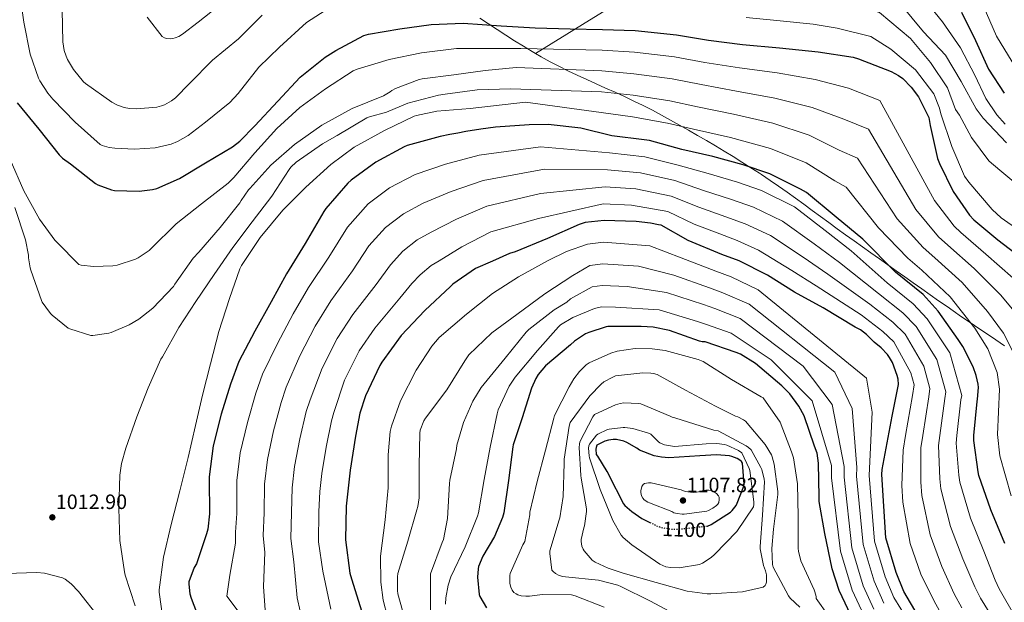
# Model space of a CAD drawing. Units: metres. Extents: x 586661 to 590090, y 4754426 to 4756784.
# Drawn here: x 588428 to 588903, y 4756203 to 4756484 of the extents above; entities that cross this region are included whole.
import ezdxf
from ezdxf.enums import TextEntityAlignment as Align

# ---------------------------------------------------------------- set-up
doc = ezdxf.new("R2010")
doc.units = ezdxf.units.M
doc.header["$MEASUREMENT"] = 0
doc.linetypes.add('DGN Style 5', pattern=[1.217945351076317, 0.5219765790327072, -0.6959687720436097])
for name, color, linetype, lineweight in [('Cota de curva de nivel directora', 7, 'Continuous', 0), ('Cota de punto acotado terreno', 7, 'Continuous', 0), ('Curva de nivel directora', 30, 'Continuous', 30), ('Curva de nivel directora no vista', 30, 'DGN Style 5', 30), ('Curva de nivel intermedia', 30, 'Continuous', 0), ('Límite de Concejo', 7, 'Continuous', 0), ('Límite de municipio', 7, 'Continuous', 0), ('Punto acotado terreno (símbolo)', 7, 'Continuous', 0)]:
    doc.layers.add(name, color=color, linetype=linetype, lineweight=lineweight)
doc.styles.add('Style-Arial', font='arial.ttf')

# ---------------------------------------------------------------- blocks, each defined once
blk = doc.blocks.new('5PATER')
at = {"layer": 'Punto acotado terreno (símbolo)', "linetype": 'Continuous', "lineweight": 0}
h = blk.add_hatch(color=51, dxfattribs=at)
edge = h.paths.add_edge_path()
edge.add_ellipse((0, 0), major_axis=(-0.1095731443231308, -0.1110710700762829), ratio=0.9994222409660317, start_angle=0, end_angle=360)

msp = doc.modelspace()

# ---------------------------------------------------------------- linework, layer by layer
at = {"layer": 'Curva de nivel directora', "color": 30, "linetype": 'Continuous', "lineweight": 30, "flags": 128}
for points, elevation in [([(588882.7099999988, 4756487.949999999), (588889.4299999999, 4756474.189999999), (588895.7099999986, 4756460.430000001), (588903.3899999987, 4756448.720000002)], 975.0000000000002), ([(588426.6099999989, 4756444.020000001), (588437.0799999986, 4756431.320000002), (588446.769999998, 4756419.029999999), (588448.469999999, 4756417.430000001), (588452.3099999991, 4756414.61), (588464.3700000001, 4756405.210000002), (588465.5900000005, 4756404.500000001), (588472.1500000008, 4756402.04), (588473.6199999994, 4756401.810000002), (588485.4900000002, 4756401.49), (588491.959999999, 4756402.230000001), (588493.9699999985, 4756402.800000003), (588504.980000001, 4756407.540000001), (588517.5899999997, 4756415.16), (588530.6099999996, 4756422.900000001), (588534.1599999992, 4756425.65), (588541.3299999996, 4756432.920000002), (588552.4099999993, 4756444.949999999), (588563.3199999993, 4756456.470000002), (588575.2899999986, 4756466.189999999), (588580.4699999999, 4756469.430000001), (588593.9700000003, 4756476.690000001), (588596.2500000002, 4756477.300000001), (588611.4499999996, 4756479.86), (588626.5500000003, 4756482.000000002), (588642.0499999991, 4756482.5), (588660.3199999996, 4756481.300000002), (588676.8399999996, 4756480.27), (588693.6699999983, 4756479.76), (588709.3499999981, 4756479.5)], 1000), ([(588709.3499999981, 4756479.5), (588725.0899999985, 4756478.99), (588745.12, 4756476.940000001), (588760.4800000001, 4756474.380000002), (588777.0000000005, 4756472.210000001), (588794.7199999987, 4756470.670000001), (588813.4099999992, 4756468.690000001), (588830.4399999991, 4756466.130000002), (588833.0000000006, 4756465.36), (588848.7400000007, 4756459.210000002), (588852.259999999, 4756457.289999999), (588854.3099999985, 4756455.82), (588858.3399999986, 4756451.730000001), (588861.859999999, 4756447.050000003), (588866.98, 4756436.940000001), (588867.6199999991, 4756433.170000002), (588871.1399999994, 4756417.290000001), (588872.0299999992, 4756414.860000002), (588878.6299999995, 4756401.230000001), (588886.5600000002, 4756389.770000001), (588888.67, 4756387.600000001), (588900.2599999994, 4756377.930000002), (588913.8899999995, 4756367.439999999)], 1000), ([(588903.6500000001, 4756231.300000002), (588896.7999999993, 4756247.62), (588891.0399999993, 4756264.070000002), (588890.7199999996, 4756265.859999999), (588888.67, 4756280.970000002), (588888.67, 4756283.460000002), (588890.2100000001, 4756299.91), (588890.4699999993, 4756301.060000001), (588890.8499999993, 4756306.570000002), (588890.7199999996, 4756308.170000002), (588889.8300000001, 4756312.460000001), (588888.3499999981, 4756316.62), (588883.3599999992, 4756326.470000001), (588881.1199999995, 4756329.800000002), (588871.5199999994, 4756343.560000001), (588864.159999999, 4756351.560000001), (588850.9099999989, 4756362.310000002), (588834.980000001, 4756378.250000001), (588822.2400000005, 4756388.87), (588807.9100000006, 4756400.84), (588804.9600000002, 4756402.440000001), (588790.1199999988, 4756409.74), (588777.32, 4756414.09), (588762.5299999998, 4756418.12), (588747.5599999985, 4756421.510000001), (588731.9399999991, 4756425.86), (588729.3799999999, 4756426.180000001), (588713.7600000004, 4756428.170000002), (588698.8499999995, 4756431.880000002), (588683.04, 4756433.609999999), (588673.829999999, 4756433.480000001), (588657.6399999994, 4756432.390000002), (588650.4600000001, 4756431.340000001), (588643.2999999986, 4756430.220000002), (588639.4499999996, 4756429.510000001), (588635.5999999985, 4756428.779999999), (588630.9, 4756427.860000002), (588614.9299999997, 4756423.439999999), (588613.459999999, 4756422.800000001), (588599.7599999994, 4756415.470000002), (588587.8300000003, 4756406.77), (588586.3199999994, 4756405.359999999), (588575.6399999997, 4756393.080000001), (588574.6399999983, 4756391.57), (588565.749999999, 4756376.240000002), (588556.6899999997, 4756361.460000004), (588549.24, 4756348.050000002), (588541.4300000002, 4756333.78), (588533.5899999992, 4756319.130000001), (588529.6500000008, 4756308.310000002), (588525.0700000009, 4756293.720000001), (588521.1999999996, 4756278.49), (588519.2199999992, 4756263.480000001), (588519.2199999992, 4756262.390000001), (588519.5399999989, 4756245.560000001)], 1025), ([(588861.7699999996, 4756196.430000001), (588854.8499999995, 4756208.140000001), (588851.0799999988, 4756217.36), (588846.2100000005, 4756234.000000002), (588844.1699999998, 4756264.59), (588844.3599999998, 4756267.02), (588849.2900000006, 4756292.810000001), (588852.23, 4756308.110000002), (588852.0399999998, 4756310.67), (588851.6599999999, 4756312.4), (588849.3499999987, 4756318.67), (588848.0099999999, 4756321.100000001), (588846.9199999992, 4756322.57), (588843.8500000001, 4756325.770000001), (588840.5199999998, 4756328.460000004), (588836.8699999996, 4756332.24), (588833.8599999989, 4756334.41), (588831.2999999997, 4756335.82), (588815.9399999996, 4756345.160000001), (588801.9899999996, 4756352.650000001), (588788.9400000006, 4756360.840000001), (588775.3699999988, 4756367.820000002), (588766.9199999997, 4756370.890000001), (588750.7300000003, 4756377.680000001), (588737.6099999998, 4756384.970000003), (588736.2699999987, 4756385.100000001), (588732.489999999, 4756386), (588725.5800000001, 4756386.77), (588710.1500000006, 4756387.279999999), (588700.8700000001, 4756386.250000001), (588697.989999999, 4756385.360000002), (588682.7000000003, 4756378.510000001), (588667.1500000001, 4756372.110000002), (588664.3299999994, 4756371.34), (588656.1799999999, 4756367.710000002), (588648.0300000004, 4756364.08), (588636.9799999997, 4756356.470000002), (588635.8299999986, 4756355.440000001), (588623.4399999991, 4756343.830000003), (588612.12, 4756331.67), (588602.739999999, 4756318.930000001), (588601.8099999991, 4756317.240000002), (588594.7699999983, 4756302.640000002), (588592.0799999994, 4756294.26), (588589.9999999984, 4756283.130000001), (588587.3799999988, 4756266.710000001), (588585.5199999991, 4756249.300000001), (588585.1999999996, 4756233.08), (588587.190000001, 4756216.949999999), (588588.0499999993, 4756214.289999999), (588592.9800000001, 4756198.29)], 1050), ([(588830.7299999996, 4756193.680000001), (588823.6199999995, 4756208.59), (588820.1699999984, 4756219.020000001), (588816.7100000005, 4756236.17), (588814.0199999994, 4756251.529999999), (588813.959999999, 4756253.77), (588813.6999999998, 4756270.03), (588812.9399999998, 4756274.830000001), (588811.7799999998, 4756278.350000001), (588806.659999999, 4756293.01), (588804.169999999, 4756297.680000001), (588799.8199999994, 4756303.5), (588795.91, 4756307.410000001), (588783.2399999988, 4756318.29), (588775.8799999983, 4756322.7), (588773.8299999987, 4756323.600000001), (588758.8599999996, 4756328.65), (588757.5099999995, 4756328.720000002), (588756.230000001, 4756329.039999999), (588741.7000000002, 4756334.16), (588733.7000000004, 4756335.76), (588727.9400000004, 4756336.08), (588711.8799999984, 4756336.010000001), (588711.0499999991, 4756335.890000002), (588702.6600000005, 4756333.260000002), (588701.0600000002, 4756332.49), (588695.7499999994, 4756328.970000002), (588693.769999999, 4756327.250000001), (588681.7999999997, 4756317.010000002), (588678.2199999989, 4756312.91), (588677.0599999987, 4756310.99), (588675.019999998, 4756306.32), (588670.4699999995, 4756291.980000002), (588666.1800000002, 4756278.930000001), (588666.0599999994, 4756277.9), (588663.9400000004, 4756261.78), (588661.7000000008, 4756246.160000001), (588661.0599999994, 4756243.920000001), (588657.0899999996, 4756234.700000001), (588651.4599999991, 4756225.230000001), (588649.3499999992, 4756220.180000002), (588649.1599999992, 4756219.090000001), (588648.9699999992, 4756215.060000001), (588649.6699999988, 4756206.67), (588650.0499999988, 4756205.710000001), (588653.1899999992, 4756200.270000001)], 1075), ([(588759.499999999, 4756239.650000002), (588759.9399999992, 4756239.689999999), (588761.7999999989, 4756240.53), (588771.0799999994, 4756246.410000001), (588771.9800000001, 4756247.250000002), (588773.8299999987, 4756249.680000002), (588774.4099999998, 4756250.7), (588777.6100000006, 4756258.960000002), (588777.6699999986, 4756259.920000001), (588776.969999999, 4756270.090000001), (588776.3900000001, 4756270.859999999), (588775.6900000006, 4756271.500000001), (588774.3399999982, 4756272.27), (588771.7199999987, 4756273.289999999), (588770.5699999997, 4756273.550000001), (588764.3, 4756274.060000001), (588756.3600000007, 4756273.680000001), (588741.3800000005, 4756272.650000002), (588737.8600000001, 4756272.910000001), (588734.219999999, 4756273.680000001), (588727.1799999982, 4756276.430000001), (588725.8999999998, 4756277.390000001), (588721.0999999985, 4756280.140000002), (588719.5599999984, 4756280.720000001), (588716.0400000003, 4756281.550000001), (588714.3799999995, 4756281.550000001), (588712.2000000002, 4756281.230000001), (588710.4700000002, 4756280.720000001), (588706.6300000001, 4756278.740000002), (588706.1799999987, 4756277.710000004), (588706.1200000006, 4756276.880000001), (588706.3099999983, 4756274.189999999), (588706.8899999994, 4756273.420000001), (588711.3699999988, 4756266.130000002), (588711.8799999984, 4756265.420000002), (588712.2599999984, 4756264.529999999), (588719.3700000007, 4756250.45), (588720.0700000003, 4756249.620000001), (588723.4599999988, 4756246.67), (588728.3299999993, 4756243.410000001), (588732.1799999983, 4756241.480000001)], 1100), ([(588519.5399999989, 4756245.560000001), (588518.7099999995, 4756238.199999999), (588517.9699999997, 4756235.890000002), (588513.1100000005, 4756221.529999999), (588512.0199999998, 4756219.640000001), (588509.4600000004, 4756212.789999999), (588509.4600000004, 4756211.58), (588510.0300000004, 4756206.970000002), (588510.5800000002, 4756204.859999999), (588516.0199999984, 4756190.490000002), (588520.4699999987, 4756182.490000002), (588525.9000000001, 4756175.16), (588532.4561791946, 4756167.229655921)], 1025)]:
    msp.add_lwpolyline(points, dxfattribs=dict(at, elevation=elevation))
at = {"layer": 'Curva de nivel directora no vista', "color": 30, "linetype": 'DGN Style 5', "lineweight": 30, "elevation": 1100, "flags": 128}
msp.add_lwpolyline([(588732.1799999983, 4756241.480000001), (588735.7500000001, 4756239.699999999), (588737.8600000001, 4756238.99), (588742.1499999994, 4756238.290000001), (588745.9299999991, 4756238.160000001), (588759.499999999, 4756239.650000002)], dxfattribs=at)
at = {"layer": 'Curva de nivel intermedia', "color": 30, "linetype": 'Continuous', "lineweight": 0, "flags": 128}
for points, elevation in [([(588851.2300000007, 4756510.88), (588873.4999999999, 4756483.15), (588882.2100000003, 4756470.66), (588889.1100000005, 4756457.42), (588894.5100000005, 4756446.23), (588899.8200000013, 4756438.289999999), (588903.8600000005, 4756433.750000001)], 980), ([(588635.9600000004, 4756504.749999999), (588652.3399999999, 4756505.489999998), (588667.7699999993, 4756506.13), (588713.9900000006, 4756504.890000001), (588730.2300000014, 4756504.060000001), (588745.0100000005, 4756502.699999999), (588764.7699999994, 4756500.259999999), (588780.2200000013, 4756498.359999998), (588795.0700000018, 4756496.850000001), (588812.6300000014, 4756494.92), (588825.2500000012, 4756492.720000002), (588843.0499999999, 4756487.75), (588858.000000001, 4756475.15), (588867.7599999999, 4756463.600000001), (588875.9000000004, 4756451.399999999), (588879.7899999997, 4756440.850000001), (588881.7099999996, 4756438.17), (588887.4699999997, 4756427.289999999), (588895.8600000006, 4756416.019999999), (588897.2000000017, 4756415), (588910.0600000006, 4756404.179999999)], 990), ([(588427.540000001, 4756499.029999999), (588429.7200000003, 4756483.119999999), (588432.8899999998, 4756467.539999997), (588436.8500000006, 4756455.960000002), (588437.4299999995, 4756454.770000001), (588441.3299999998, 4756448.82), (588443.8300000011, 4756445.880000001), (588454.5199999998, 4756434.800000001), (588466.6100000021, 4756423.989999999), (588467.5700000009, 4756423.569999999), (588471.0599999999, 4756422.579999999), (588473.7500000012, 4756422.159999999), (588483.2500000007, 4756421.649999999), (588493.2000000017, 4756422.389999999), (588501.0100000014, 4756424.210000001), (588503.9599999996, 4756425.359999999), (588509.0800000004, 4756428.279999999), (588517.4900000015, 4756434.679999998), (588529.2700000008, 4756444.31), (588533.3000000007, 4756448.529999999), (588543.3500000002, 4756461.359999999), (588553.2400000008, 4756470.989999998), (588566.3900000004, 4756482.929999999), (588575.290000001, 4756488.630000001)], 995.0000000000002), ([(588847.1400000004, 4756499.319999999), (588864.2800000019, 4756478.34), (588874.9800000017, 4756467.130000001), (588882.5099999999, 4756454.41), (588889.7800000008, 4756441.24), (588893.1700000018, 4756436.759999999), (588904.3699999999, 4756424.79)], 985.0000000000002), ([(588489.3000000012, 4756485.460000002), (588496.5700000002, 4756476.08), (588497.6500000019, 4756475.539999999), (588498.7699999996, 4756475.159999999), (588500.5000000017, 4756474.999999999), (588501.6900000009, 4756475.119999999), (588502.8399999997, 4756475.439999999), (588504.600000001, 4756476.179999999), (588506.4200000005, 4756477.24), (588513.9700000009, 4756483.119999999), (588526.1700000007, 4756492.659999999)], 985.0000000000002), ([(588893.1100000013, 4756491.029999999), (588899.6300000013, 4756476.369999999), (588907.1799999997, 4756463.829999999)], 970.0000000000002), ([(588448.2800000012, 4756488.880000002), (588448.6600000013, 4756473.619999999), (588449.3300000017, 4756469.399999999), (588450.1699999999, 4756466.579999999), (588450.8700000017, 4756464.980000001), (588453.7500000007, 4756460.239999999), (588458.61, 4756454.259999998), (588459.5700000012, 4756453.4), (588472.2500000013, 4756444.399999999), (588475.060000001, 4756442.96), (588478.17, 4756441.88), (588480.820000001, 4756441.33), (588484.1500000014, 4756441.17), (588494.0700000012, 4756442.07), (588496.2500000005, 4756442.609999998), (588497.6500000019, 4756443.160000001), (588501.0800000007, 4756445.080000001), (588503.0000000007, 4756446.58), (588509.7199999996, 4756453.429999999), (588520.9500000015, 4756464.63), (588533.4300000004, 4756474.960000001), (588544.9800000018, 4756486.42)], 990), ([(588778.7400000016, 4756485.27), (588793.4900000015, 4756483.880000001), (588811.0600000002, 4756482.010000001), (588822.5900000014, 4756480.220000001), (588838.9599999996, 4756476.190000001)], 995.0000000000002), ([(588838.9599999996, 4756476.190000001), (588848.5100000005, 4756470.039999999), (588860.5300000013, 4756460.07), (588869.2999999999, 4756448.390000001), (588872.0500000014, 4756441.560000001), (588872.6900000006, 4756438.810000001), (588878.0000000015, 4756422.999999999), (588884.1399999993, 4756408.730000001), (588886.2600000005, 4756405.719999999), (588897.4600000011, 4756392.599999999), (588901.870000001, 4756388.570000002), (588912.05, 4756381.4)], 995.0000000000002), ([(588423.2200000006, 4756416.689999999), (588429.7500000016, 4756401.649999999), (588437.2999999998, 4756387.930000001), (588444.6900000017, 4756377.720000002), (588445.6500000004, 4756376.730000001), (588456.4000000017, 4756365.970000001), (588457.4600000011, 4756365.720000001), (588463.4400000002, 4756365.05), (588472.7600000009, 4756365.329999999), (588474.9, 4756365.720000001), (588483.7600000004, 4756368.66), (588484.9500000017, 4756369.239999998), (588490.2900000014, 4756372.759999999), (588491.3200000019, 4756373.689999999), (588503.3499999995, 4756385.679999999), (588515.54, 4756395.279999998), (588528.4400000017, 4756405.33), (588531.1600000019, 4756408.050000001), (588541.3000000005, 4756420.02), (588551.9600000001, 4756431.640000001), (588563.1300000015, 4756441.810000001), (588575.5700000003, 4756450.930000001), (588588.8499999995, 4756459.569999999), (588590.8400000011, 4756460.309999999), (588606.2599999993, 4756465.01), (588621.880000001, 4756468.269999999), (588638.8400000016, 4756470.26), (588654.4499999998, 4756470.350000001), (588669.8100000002, 4756470.350000001)], 1005), ([(588669.8100000002, 4756470.350000001), (588709.1800000005, 4756469.5), (588724.7500000009, 4756468.579999999), (588744.0300000014, 4756466.3), (588758.690000002, 4756463.630000001), (588775.5200000008, 4756461), (588793.6700000004, 4756458.529999999), (588811.99, 4756455.289999999), (588828.1900000006, 4756451.179999998), (588843.3000000003, 4756445.269999999), (588869.6100000006, 4756396.869999998), (588879.1100000001, 4756384.609999998), (588882.4000000004, 4756381.51), (588894.5199999994, 4756371.05), (588907.6900000013, 4756359.390000001)], 1005), ([(588425.3600000017, 4756393.619999998), (588430.5800000008, 4756378.01), (588431.9900000013, 4756370.58), (588432.0200000004, 4756369.300000002), (588432.7600000001, 4756364.410000001), (588433.1400000001, 4756363.249999999), (588438.2300000018, 4756348.630000001), (588438.6400000008, 4756347.83), (588442.13, 4756342.970000001), (588442.8000000005, 4756342.26), (588443.4800000001, 4756341.560000001), (588451.1900000015, 4756335.250000001), (588451.9600000003, 4756334.899999999), (588462.0700000002, 4756331.769999999), (588463.0900000016, 4756331.769999999), (588470.9000000014, 4756332.850000001), (588472.0200000011, 4756333.17), (588480.630000001, 4756336.92), (588485.3000000003, 4756339.699999998), (588492.0199999993, 4756344.949999999), (588502.0700000009, 4756355.449999998), (588502.7100000001, 4756356.569999999), (588511.5400000013, 4756369.009999999), (588514.2300000002, 4756371.960000001), (588524.6300000006, 4756383.890000001), (588534.100000001, 4756395.730000001), (588534.7100000012, 4756396.880000001), (588538.3600000013, 4756402.069999999), (588538.9600000003, 4756402.710000001), (588549.1399999993, 4756414.000000001), (588560.6000000013, 4756423.989999999), (588573.7500000009, 4756433.359999999), (588575.1600000013, 4756434.07), (588588.3399999999, 4756441.359999999), (588603.5400000013, 4756447.539999999), (588606.6799999997, 4756449.390000001), (588607.5700000015, 4756450.13), (588609.240000001, 4756451.029999998), (588620.7300000021, 4756455.380000001), (588622.2300000021, 4756455.699999998), (588637.5300000019, 4756457.649999999), (588652.5700000002, 4756459.63), (588667.5400000013, 4756461.140000001), (588709.0199999996, 4756459.489999998), (588724.4100000011, 4756458.17), (588742.9500000018, 4756455.650000001), (588756.9000000017, 4756452.880000002), (588774.040000001, 4756449.800000002), (588792.6199999999, 4756446.390000001), (588810.5700000006, 4756441.9), (588825.9400000019, 4756436.24)], 1010), ([(588483.6300000006, 4756201.210000001), (588478.6700000007, 4756215.99), (588478.3500000011, 4756217.56), (588476.1800000007, 4756232.789999997), (588475.7000000002, 4756248.220000001), (588476.0800000002, 4756264.310000001), (588476.9500000019, 4756269.939999999), (588479.0900000011, 4756277.399999999), (588484.4000000019, 4756292.409999999), (588489.8100000009, 4756306.449999998), (588495.9599999998, 4756320.25), (588496.7199999999, 4756321.46), (588504.600000001, 4756335.539999999), (588512.8800000002, 4756348.21), (588521.6800000002, 4756361.269999998), (588530.6800000012, 4756374.259999999), (588540.0500000011, 4756386.609999998), (588549.5599999995, 4756399.029999999), (588557.9100000003, 4756411.92), (588558.7700000008, 4756412.949999998), (588561.4000000015, 4756415.38), (588573.97, 4756424.369999999), (588581.2000000008, 4756428.310000001), (588595.4500000001, 4756436.88), (588596.7300000008, 4756437.390000001), (588604.9800000008, 4756439.570000002), (588615.3200000008, 4756443.890000001), (588630.0100000004, 4756447.859999999), (588633.2400000002, 4756448.21), (588648.7600000014, 4756450.390000001), (588665.0800000004, 4756450.83), (588708.8600000008, 4756449.48), (588724.0800000002, 4756447.759999999), (588741.860000001, 4756445), (588755.1100000013, 4756442.119999999), (588772.5700000003, 4756438.599999999), (588791.5700000015, 4756434.24), (588809.1500000012, 4756428.5), (588823.6900000012, 4756421.300000001), (588832.4100000005, 4756417.369999999), (588851.5800000017, 4756388.15), (588864.1900000003, 4756374.279999999), (588869.8400000008, 4756369.319999999), (588883.0300000006, 4756357.289999999), (588895.2900000006, 4756343.279999999), (588902.9700000007, 4756332.91), (588908.99, 4756321.029999998)], 1015), ([(588497.0700000008, 4756194.01), (588495.1200000016, 4756207.77), (588495.1200000016, 4756208.920000001), (588497.2000000004, 4756224.66), (588500.9800000001, 4756240.380000001), (588505.2000000001, 4756256.789999999), (588509.1400000007, 4756272.76), (588512.6299999999, 4756288.249999999), (588516.1500000003, 4756302.930000001), (588519.920000001, 4756318.069999998), (588523.9900000013, 4756333.59), (588529.2000000015, 4756349.619999998), (588534.1300000001, 4756363.92), (588534.9000000012, 4756365.49), (588543.9900000016, 4756379), (588554.9300000007, 4756392.310000001), (588566.0400000017, 4756403.320000002), (588578, 4756414.359999998), (588589.300000001, 4756422.640000001), (588604.050000001, 4756430.769999999), (588618.26, 4756437.589999998), (588619.3799999999, 4756438), (588629.2700000005, 4756440.080000001), (588645.3000000012, 4756441.390000001), (588672.1200000012, 4756444.369999997), (588708.690000001, 4756439.48), (588723.7400000005, 4756437.350000001), (588740.7700000004, 4756434.350000001), (588753.3099999997, 4756431.369999998), (588771.0900000005, 4756427.390000001), (588790.5099999999, 4756422.099999999), (588807.7200000007, 4756415.109999999), (588821.4500000014, 4756406.359999998), (588826.9700000001, 4756403.42), (588842.5700000017, 4756383.800000001), (588856.7400000005, 4756369.109999999), (588863.5700000012, 4756363.230000001), (588877.2900000007, 4756350.409999999), (588889.0900000002, 4756335.230000001), (588895.4200000003, 4756325.230000001), (588899.9100000008, 4756313.92), (588901.0599999996, 4756305.739999999), (588900.0400000004, 4756283.970000001), (588901.2200000006, 4756273.680000001), (588906.7100000002, 4756254.259999999)], 1020), ([(588825.9400000019, 4756436.24), (588837.850000001, 4756431.320000002), (588860.6000000006, 4756392.509999999), (588871.6500000014, 4756379.440000001), (588876.1200000017, 4756375.41), (588888.7700000006, 4756364.17), (588901.490000001, 4756351.33), (588910.51, 4756340.579999999)], 1010), ([(588909.0800000017, 4756195.009999999), (588900.8600000007, 4756209.42), (588899.000000001, 4756213.609999999), (588893.5100000014, 4756227.609999998), (588887.0800000008, 4756243.55), (588881.8900000007, 4756260.869999998), (588881.5000000017, 4756264.220000001), (588880.1200000005, 4756279.81), (588880.4400000002, 4756283.460000002), (588882.4400000006, 4756300.640000002), (588882.8000000004, 4756302.769999999), (588877.1000000007, 4756323.300000002), (588866.1600000019, 4756339.819999999), (588859.2999999997, 4756347.079999999), (588846.7400000002, 4756357.17), (588829.3400000016, 4756372.609999999), (588816.8899999994, 4756382.449999998), (588802.0999999992, 4756393.88), (588786.1700000013, 4756401.710000002), (588774.4900000002, 4756405.76), (588760.3100000003, 4756409.970000001), (588745.8600000021, 4756414.039999999), (588729.770000001, 4756418.070000002), (588712.720000001, 4756419.949999998), (588679.380000001, 4756422.789999999), (588649.7500000015, 4756418.849999999), (588633.5100000007, 4756414.539999999), (588618.7800000008, 4756409.529999998), (588606.4500000017, 4756402.980000001), (588596.1699999997, 4756395.33), (588586.0500000011, 4756384.020000001), (588577.1600000019, 4756369.619999999), (588567.3499999993, 4756354.929999999), (588559.8800000015, 4756342.130000001), (588552.2500000007, 4756327.859999998), (588545.0700000012, 4756312.98), (588541.8300000003, 4756303.88), (588537.76, 4756289.74), (588534.3300000012, 4756275.149999999), (588532.5900000001, 4756261.710000001), (588532.7300000008, 4756245.81), (588532.0600000003, 4756236.689999999), (588532.0400000003, 4756231.399999999), (588529.3500000013, 4756216.029999998), (588527.8600000005, 4756205.909999999), (588557.0319251334, 4756167.229655921)], 1030), ([(588901.1300000012, 4756190.009999999), (588891.8600000018, 4756204.819999998), (588889.1000000014, 4756210.310000001), (588883.3600000015, 4756223.909999999), (588877.36, 4756239.470000001), (588872.730000001, 4756257.660000001), (588872.2900000006, 4756262.569999999), (588871.5700000009, 4756278.649999999), (588872.2000000012, 4756283.460000002), (588874.6700000011, 4756301.359999998), (588875.1300000015, 4756304.470000001), (588870.8400000001, 4756320.13), (588860.7999999997, 4756336.08), (588854.4299999992, 4756342.609999998), (588842.5600000005, 4756352.019999999), (588823.7100000011, 4756366.979999999), (588811.5300000017, 4756376.029999999), (588796.2800000011, 4756386.92), (588782.2300000007, 4756393.689999999), (588771.6600000005, 4756397.440000001), (588758.0900000008, 4756401.83), (588744.17, 4756406.57), (588727.6000000007, 4756410.279999999), (588711.6799999995, 4756411.740000002), (588681.2499999997, 4756412.060000001), (588651.6100000012, 4756406.510000001), (588636.1200000015, 4756401.220000001), (588622.6299999999, 4756395.619999998), (588613.1399999993, 4756390.48), (588604.5200000004, 4756383.890000001), (588596.4600000003, 4756374.970000001), (588588.5700000002, 4756363), (588578.02, 4756348.4), (588570.53, 4756336.21), (588563.0600000002, 4756321.940000001), (588556.5500000012, 4756306.84), (588554.020000001, 4756299.439999999), (588550.4500000014, 4756285.759999999), (588547.4600000007, 4756271.81), (588545.9699999999, 4756259.939999999), (588545.9100000017, 4756246.060000001), (588545.4199999999, 4756235.180000001), (588546.1100000006, 4756226.909999999), (588545.600000001, 4756210.529999999), (588546.2699999993, 4756199.029999999)], 1035), ([(588882.8699999999, 4756200.220000001), (588879.2100000007, 4756207.01), (588873.2200000006, 4756220.219999999), (588867.6400000014, 4756235.390000001), (588863.5800000001, 4756254.46), (588863.0700000006, 4756260.929999999), (588863.0200000014, 4756277.489999999), (588863.9700000013, 4756283.460000002), (588866.9000000015, 4756302.09), (588867.4600000004, 4756306.180000001), (588864.5700000003, 4756316.949999999), (588855.4400000018, 4756332.340000001), (588849.560000001, 4756338.13), (588838.3899999997, 4756346.88), (588818.0700000018, 4756361.34), (588806.1700000018, 4756369.599999999), (588790.4699999995, 4756379.960000001), (588778.29, 4756385.67), (588768.8200000018, 4756389.119999998), (588755.8700000012, 4756393.679999998), (588742.4800000002, 4756399.09), (588725.4300000003, 4756402.489999999), (588710.6300000012, 4756403.529999998), (588679.380000001, 4756400.38), (588653.4700000009, 4756394.17), (588638.7300000021, 4756387.9), (588626.4699999999, 4756381.710000001), (588619.8300000014, 4756377.980000001), (588612.8600000021, 4756372.439999999), (588606.8600000006, 4756365.91), (588599.9800000007, 4756356.38), (588588.6799999997, 4756341.869999999), (588581.1800000007, 4756330.289999999), (588573.8800000005, 4756316.029999998), (588568.0300000011, 4756300.699999999), (588566.2000000004, 4756295.009999999), (588563.1400000005, 4756281.779999998), (588560.5900000001, 4756268.470000001), (588559.3400000007, 4756258.170000001), (588559.0999999993, 4756246.310000001), (588558.7800000019, 4756233.670000001), (588560.1800000012, 4756222.41), (588561.8500000008, 4756205.029999999), (588564.6700000016, 4756192.149999999)], 1040), ([(588873.8700000008, 4756195.619999999), (588869.3100000012, 4756203.71), (588863.0800000017, 4756216.520000001), (588857.9100000017, 4756231.310000001), (588854.4299999992, 4756251.25), (588853.8500000003, 4756259.279999999), (588854.4699999995, 4756276.329999999), (588855.7400000013, 4756283.460000002), (588859.1200000009, 4756302.82), (588859.7900000014, 4756307.880000001), (588858.3099999996, 4756313.779999999), (588850.0800000018, 4756328.599999999), (588844.7000000018, 4756333.65), (588834.2099999998, 4756341.730000001), (588812.4400000013, 4756355.710000002), (588800.8099999995, 4756363.179999999), (588784.6600000004, 4756372.989999999), (588774.3499999995, 4756377.649999999), (588765.99, 4756380.789999999), (588753.6400000005, 4756385.529999998), (588740.7900000004, 4756391.619999999), (588723.2599999999, 4756394.7), (588709.5899999995, 4756395.31), (588678.4500000012, 4756388.24), (588655.3300000007, 4756381.829999999), (588641.3300000017, 4756374.579999999), (588630.3200000012, 4756367.8), (588626.5100000001, 4756365.48), (588621.2100000004, 4756361), (588617.2699999999, 4756356.859999998), (588611.3900000014, 4756349.759999999), (588599.3400000016, 4756335.329999999), (588591.8300000012, 4756324.37), (588584.700000001, 4756310.109999999), (588579.5100000009, 4756294.56), (588578.3799999999, 4756290.58), (588575.8300000018, 4756277.8), (588573.7199999996, 4756265.130000001), (588572.7200000006, 4756256.409999999), (588572.2900000013, 4756246.560000001), (588572.1399999993, 4756232.159999999), (588574.2500000015, 4756217.92), (588578.1000000006, 4756199.529999998)], 1045), ([(588856.7400000005, 4756194.269999999), (588850.0100000004, 4756205.279999999), (588845.7900000003, 4756215.190000001), (588840.7200000009, 4756232.390000001), (588838.1000000013, 4756264.179999999), (588838.230000001, 4756267.509999999), (588839.61, 4756294.66), (588836.8800000009, 4756311.06), (588784.5500000007, 4756353.859999998), (588771.4100000003, 4756360.109999998), (588763.9800000004, 4756362.8), (588747.220000001, 4756369.300000002), (588732.1200000001, 4756375.100000001), (588709.8100000008, 4756376.829999999), (588702.0200000012, 4756375.899999999), (588691.8800000002, 4756372.300000001), (588683.1100000016, 4756367.88), (588668.7700000008, 4756360.07), (588656.0999999995, 4756352.01), (588643.6200000005, 4756342.09), (588630.4300000007, 4756330.7), (588626.85, 4756326.599999999), (588619.3600000021, 4756315.02), (588611.7500000012, 4756300.239999998), (588607.3300000001, 4756288.01), (588606.750000001, 4756285.390000001), (588605.7300000018, 4756274.060000001), (588605.7300000018, 4756258.189999999), (588604.260000001, 4756242.699999998), (588602.1399999999, 4756225.17), (588602.2100000015, 4756212.689999999), (588603.3600000005, 4756203.849999999), (588607.5800000003, 4756187.789999999)], 1055), ([(588845.1700000011, 4756202.430000001), (588840.4900000007, 4756213.02), (588835.2300000013, 4756230.789999999), (588832.0300000005, 4756263.779999998), (588832.1, 4756267.989999999), (588829.9299999995, 4756296.510000001), (588821.5200000008, 4756314.019999999), (588780.1699999998, 4756346.869999999), (588767.4400000006, 4756352.399999999), (588761.0400000013, 4756354.720000002), (588743.7099999996, 4756360.92), (588726.6300000006, 4756365.230000001), (588709.4600000001, 4756366.390000002), (588703.1600000013, 4756365.550000001), (588694.9500000014, 4756360.710000002), (588681.3800000015, 4756351.880000001), (588667.9400000013, 4756341.9), (588655.780000002, 4756333.069999999), (588644.7100000011, 4756322.439999999), (588642.8499999993, 4756319.56), (588634.0800000007, 4756305.480000001), (588623.780000001, 4756291.850000001), (588623.0099999999, 4756290.509999999), (588621.280000002, 4756286.09), (588621.0899999997, 4756284.489999999), (588620.7700000001, 4756268.75), (588620.7099999998, 4756253.329999999), (588620.0700000006, 4756249.100000001), (588619.6200000013, 4756247.5), (588615.3299999997, 4756232.460000001), (588610.4600000015, 4756216.849999999), (588610.2100000011, 4756215.179999999), (588610.2100000011, 4756208.59), (588610.4600000015, 4756207.05), (588614.6200000012, 4756192.009999999)], 1060), ([(588840.3299999997, 4756199.57), (588835.2000000001, 4756210.850000001), (588829.7500000007, 4756229.180000001), (588825.9599999997, 4756263.369999999), (588825.9700000009, 4756268.470000001), (588820.2500000012, 4756298.359999999), (588806.1700000018, 4756316.970000002), (588775.7799999999, 4756339.88), (588763.4800000021, 4756344.699999998), (588758.0999999996, 4756346.63), (588740.2000000003, 4756352.54), (588721.140000001, 4756355.350000001), (588709.1100000013, 4756355.949999998), (588704.3000000011, 4756355.199999999), (588693.9200000009, 4756349.449999998), (588692.0700000002, 4756347.910000001), (588685.9200000013, 4756344.07), (588673.7599999995, 4756334.67), (588672.4200000007, 4756333.319999999), (588662.2400000017, 4756320.779999998), (588650.7199999995, 4756306.569999998), (588646.6900000017, 4756300.039999997), (588642.1500000019, 4756289.680000001), (588639.0100000014, 4756278.800000001), (588638.75, 4756277.069999998), (588635.5500000014, 4756261.900000001), (588635.4300000007, 4756260.300000001), (588634.4000000003, 4756243.4), (588632.4800000002, 4756233.289999999), (588631.9000000014, 4756231.76), (588626.270000001, 4756216.649999999), (588626.2100000005, 4756214.929999999), (588626.2100000005, 4756198.730000001)], 1065), ([(588835.4900000006, 4756196.71), (588829.9000000004, 4756208.679999999), (588824.260000001, 4756227.58), (588819.8900000014, 4756262.96), (588819.8399999999, 4756268.96), (588810.5700000006, 4756300.21), (588790.8099999994, 4756319.929999999), (588771.4000000012, 4756332.890000001), (588759.51, 4756336.989999999), (588755.1600000004, 4756338.539999999), (588736.6900000012, 4756344.16), (588715.6500000014, 4756345.480000001), (588708.7699999993, 4756345.51), (588705.440000001, 4756344.84), (588695.0099999994, 4756340.430000001), (588688.9900000001, 4756336.909999999), (588688.0300000012, 4756335.949999998), (588677.8600000012, 4756324.430000001), (588667.11, 4756311.689999999), (588664.2900000013, 4756307.34), (588658.9800000006, 4756295.88), (588658.4000000017, 4756293.96), (588655.0100000009, 4756277.84), (588652.0700000017, 4756262.16), (588649.3800000005, 4756246.029999999), (588648.8700000008, 4756244.429999999), (588642.9100000019, 4756229.71), (588636.060000001, 4756215.179999999), (588634.7800000003, 4756211.210000002), (588633.6300000014, 4756205.069999999), (588633.5000000017, 4756202)], 1070), ([(588818.4000000004, 4756196.430000001), (588812.5100000007, 4756204.680000001), (588812.4500000003, 4756205.639999999), (588811.8700000015, 4756208.009999999), (588811.4900000015, 4756208.970000001), (588805.1500000003, 4756222.990000002), (588803.940000001, 4756227.529999998), (588803.8700000017, 4756228.939999999), (588803.8100000013, 4756244.300000001), (588803.4300000013, 4756260.17), (588801.5700000017, 4756272.71), (588800.670000001, 4756275.59), (588795.0400000005, 4756289.930000001), (588786.8500000008, 4756301.58), (588785.9500000001, 4756302.09), (588771.550000001, 4756310.539999999), (588757.8600000006, 4756319.24), (588755.4900000012, 4756320.199999999), (588739.5499999999, 4756324.49), (588733.2800000003, 4756325.319999999), (588725.0900000005, 4756325.390000002), (588716.3200000019, 4756324.109999998), (588713.3800000004, 4756323.270000001), (588702.8799999995, 4756318.539999999), (588701.4700000014, 4756317.51), (588698.2100000002, 4756314.31), (588695.3899999994, 4756310.730000001), (588693.150000002, 4756306.890000001), (588686.1800000005, 4756293.130000001), (588685.7300000011, 4756291.850000001), (588681.7600000015, 4756276.430000001), (588677.7899999997, 4756261.199999999), (588674.2699999993, 4756246.349999999), (588674.2100000011, 4756245.199999999), (588671.8399999996, 4756232.2), (588670.8800000007, 4756230.600000001), (588664.6700000013, 4756216.779999999), (588664.5400000017, 4756215.82), (588664.5400000017, 4756211.92), (588664.990000001, 4756210.25), (588665.6300000002, 4756208.779999999), (588666.530000001, 4756207.689999999), (588667.5500000003, 4756206.989999999), (588668.450000001, 4756206.539999999), (588670.0500000014, 4756206.089999998), (588672.2900000011, 4756205.769999999), (588674.0200000011, 4756205.769999999), (588680.3500000011, 4756206.600000001), (588694.3700000002, 4756206.539999999), (588696.030000001, 4756206.089999998), (588710.05, 4756200.46)], 1080), ([(588804.5800000003, 4756200.519999999), (588799.9700000014, 4756204.869999998), (588799.1399999999, 4756206.029999998), (588791.7100000001, 4756219.789999999), (588791.4599999997, 4756221.189999999), (588791.0700000008, 4756228.809999999), (588791.8399999997, 4756238.279999999), (588793.9500000019, 4756254.99), (588793.9500000019, 4756256.390000002), (588792.230000001, 4756269.639999999), (588791.2699999998, 4756273.159999999), (588790.8800000009, 4756274.060000001), (588787.9400000017, 4756279.05), (588778.3400000016, 4756290.310000001), (588777.3800000004, 4756291.019999999), (588774.630000001, 4756292.429999999), (588773.5400000003, 4756292.809999999), (588763.9400000002, 4756297.609999998), (588749.4699999996, 4756305.289999999), (588735.7800000014, 4756312.84), (588733.990000001, 4756313.42), (588732.640000001, 4756313.609999999), (588728.7400000006, 4756313.67), (588715.6200000001, 4756312.199999999), (588714.2099999996, 4756311.689999999), (588709.9900000019, 4756309.390000001), (588708.5800000015, 4756308.23), (588703.1400000011, 4756302.539999999), (588693.6700000007, 4756289.680000001), (588693.150000002, 4756287.880000001), (588690.8499999997, 4756272.08), (588690.8499999997, 4756270.029999998), (588690.2700000008, 4756253.960000002), (588688.6100000001, 4756243.600000001), (588688.2900000005, 4756242.699999998), (588683.8700000015, 4756227.720000001), (588683.8700000015, 4756226.509999999), (588684.900000002, 4756218.440000001), (588685.4699999997, 4756217.74), (588686.5600000005, 4756216.84), (588688.4200000003, 4756215.880000001), (588690.2100000005, 4756215.369999999), (588691.4900000013, 4756215.179999999), (588707.3000000007, 4756213.640000002), (588716.6399999993, 4756211.210000002), (588718.1100000001, 4756210.57), (588732.450000001, 4756203.399999999), (588745.9500000015, 4756196.24)], 1085), ([(588719.5899999997, 4756299.15), (588717.7900000004, 4756298.890000001), (588715.5500000007, 4756298.249999999), (588705.3800000007, 4756293.509999999), (588704.6699999999, 4756292.489999999), (588698.4000000003, 4756280.33), (588698.1500000021, 4756279.310000001), (588698.0200000004, 4756277.71), (588698.7900000014, 4756264.08), (588699.0400000017, 4756262.8), (588701.600000001, 4756247.949999999), (588701.600000001, 4756246.730000001), (588700.5800000017, 4756239.759999999), (588700.2599999999, 4756238.859999998), (588699.0400000017, 4756233.289999999), (588699.0400000017, 4756232.329999999), (588699.3600000015, 4756229.96), (588699.9400000003, 4756228.619999999), (588700.4499999998, 4756227.789999997), (588704.3500000003, 4756223.239999999), (588705.7600000007, 4756222.350000001), (588712.0999999996, 4756219.34), (588719.3300000004, 4756216.970000001), (588735.2000000002, 4756212.430000001), (588750.2400000008, 4756208.33), (588759.9000000012, 4756206.989999999), (588761.6300000013, 4756206.989999999), (588776.8600000017, 4756208.009999999), (588786.9800000004, 4756210.119999998), (588787.8700000001, 4756211.02), (588788.2600000012, 4756211.720000001), (588788.4500000012, 4756212.550000001), (588788.5800000008, 4756213.829999999), (588788.5100000015, 4756216.140000001), (588788.0600000002, 4756218.119999998), (588787.1000000011, 4756220.680000001), (588785.3800000001, 4756228.680000001), (588785.3800000001, 4756229.83), (588786.5300000012, 4756244.939999999), (588787.4900000001, 4756261.13), (588787.3600000005, 4756262.41), (588786.2100000016, 4756267.02), (588785.8300000017, 4756267.980000001), (588781.0900000008, 4756276.49), (588779.8099999999, 4756277.71), (588778.7200000016, 4756278.470000001), (588765.0900000012, 4756285.71), (588763.0400000017, 4756286.09), (588744.2300000003, 4756292.039999999), (588742.8800000004, 4756292.3), (588741.9200000014, 4756292.749999999), (588727.8399999999, 4756298.759999999), (588726.7500000013, 4756298.949999999), (588719.5899999997, 4756299.15)], 1090), ([(588720.1600000019, 4756287.369999998), (588719.2700000001, 4756287.369999998), (588712.5500000012, 4756286.539999999), (588711.7100000007, 4756286.279999998), (588707.1100000007, 4756284.109999999), (588706.4700000016, 4756283.529999998), (588702.950000001, 4756279.239999999), (588702.6900000018, 4756278.48), (588702.5599999999, 4756277.319999999), (588702.8200000015, 4756273.609999998), (588703.0700000017, 4756272.719999999), (588708.1900000003, 4756257.359999999), (588714.27, 4756242.380000001), (588718.3700000015, 4756235.28), (588719.3300000004, 4756234.189999999), (588723.4200000009, 4756230.67), (588737.0599999999, 4756221.259999999), (588739.9400000012, 4756220.039999999), (588742.3700000007, 4756219.66), (588746.2700000011, 4756219.600000001), (588756.1300000005, 4756221.130000001), (588757.5400000009, 4756221.769999999), (588761.7600000009, 4756224.52), (588763.3600000013, 4756225.999999999), (588774.1100000005, 4756237.130000001), (588782.1799999992, 4756248.970000001), (588782.3700000015, 4756250.119999999), (588782.3700000015, 4756251.34), (588780.5099999995, 4756266.51), (588780.1900000023, 4756267.529999999), (588776.6699999997, 4756275.079999999), (588774.9500000007, 4756276.17), (588769.3100000013, 4756278.73), (588768.2899999998, 4756279.05), (588764.5100000001, 4756279.499999999), (588759.3899999994, 4756279.369999999), (588744.1000000008, 4756278.15), (588743.1399999997, 4756278.220000001), (588739.2999999997, 4756278.989999999), (588736.9300000003, 4756279.880000001), (588736.3500000014, 4756280.46), (588732.640000001, 4756284.109999999), (588731.49, 4756284.619999999), (588723.9999999999, 4756286.859999999), (588720.1600000019, 4756287.369999998)], 1095), ([(588732.8700000012, 4756260.56), (588731.5900000005, 4756260.56), (588729.6100000001, 4756260.300000001), (588728.9000000015, 4756259.730000001), (588728.3300000015, 4756258.77), (588728.0700000002, 4756258.000000001), (588727.88, 4756256.91), (588727.88, 4756255.890000001), (588728.0700000002, 4756254.349999999), (588728.7100000015, 4756253.199999999), (588729.4800000004, 4756252.429999998), (588731.2100000004, 4756251.279999999), (588731.9800000016, 4756250.96), (588742.7300000006, 4756246.739999999), (588743.7499999999, 4756246.160000001), (588745.2899999998, 4756245.710000002), (588747.8500000014, 4756245.390000001), (588748.6800000007, 4756245.390000001), (588759.7500000015, 4756246.930000001), (588760.5800000008, 4756247.249999999), (588762.5700000002, 4756248.329999999), (588764.3600000005, 4756249.679999999), (588764.9400000017, 4756250.249999999), (588765.5100000015, 4756251.09), (588765.7000000015, 4756252.490000002), (588765.6400000012, 4756253.579999999), (588765.3200000017, 4756254.349999999), (588764.4200000007, 4756255.499999999), (588763.3400000011, 4756256.140000001), (588761.7400000008, 4756256.779999998), (588760.7100000004, 4756256.970000001), (588759.1799999992, 4756256.970000001), (588756.6800000003, 4756256.59), (588755.5899999996, 4756256.21), (588754.6300000007, 4756256.009999999), (588753.0999999996, 4756255.949999998), (588749.1900000002, 4756256.460000001), (588747.3399999995, 4756257.17), (588732.8700000012, 4756260.56)], 1105), ([(588487.2533871968, 4756167.229655921), (588485.26, 4756170.33), (588476.6600000013, 4756182.619999999), (588466.3900000007, 4756195.189999999), (588456.1500000014, 4756208.09), (588452.5900000007, 4756211.769999998), (588449.7499999999, 4756214.039999999), (588448.4700000013, 4756214.779999998), (588439.7600000007, 4756216.949999999), (588436.0200000014, 4756217.3), (588421.3000000004, 4756216.789999999)], 1010)]:
    msp.add_lwpolyline(points, dxfattribs=dict(at, elevation=elevation))
at = {"layer": 'Límite de Concejo', "color": 7, "linetype": 'Continuous', "lineweight": 0, "extrusion": (0.1586886111123619, 0.1553172986610439, 0.9750356206005326), "elevation": 833159.0996539809, "flags": 128}
msp.add_lwpolyline([(2987480.488283738, -3653947.906083747), (2987403.570087688, -3654298.325015908), (2987433.952968785, -3654440.546194132)], dxfattribs=at)
at = {"layer": 'Límite de municipio', "color": 7, "linetype": 'Continuous', "lineweight": 0}
for points in [[(588676.9800000004, 4756467.960000001, 1006.13), (588675.379999999, 4756468.890000001, 1005.67), (588671.1000000016, 4756471.470000001, 1004.43), (588666.8500000016, 4756474.100000001, 1003.28), (588662.620000001, 4756476.779999999, 1002.06), (588658.4200000018, 4756479.5, 1000.85), (588654.2300000004, 4756482.24, 999.82), (588650.0599999987, 4756484.99, 998.98)], [(588790.2199999989, 4756406.66, 1026.52), (588786.0599999987, 4756409.430000001, 1025.9), (588785.0799999982, 4756410.07, 1025.73), (588780.870000001, 4756412.779999999, 1025.05), (588776.6499999985, 4756415.460000001, 1024.49), (588772.4100000003, 4756418.109999999, 1023.84), (588768.1400000006, 4756420.720000001, 1023.22), (588763.8599999994, 4756423.310000001, 1022.55), (588759.5599999987, 4756425.859999999, 1021.84), (588755.2399999984, 4756428.380000001, 1021.14), (588750.9100000003, 4756430.869999999, 1020.48), (588746.5500000007, 4756433.33, 1019.84), (588742.1700000018, 4756435.76, 1019.22), (588737.7800000012, 4756438.15, 1018.49), (588733.3999999985, 4756440.5, 1017.77), (588728.9600000009, 4756442.779999999, 1017.02), (588724.4600000009, 4756444.980000001, 1016.3), (588719.9299999997, 4756447.100000001, 1015.57), (588715.379999999, 4756449.17, 1014.8), (588710.8099999987, 4756451.210000001, 1014.06), (588706.2399999984, 4756453.24, 1013.18), (588701.6700000018, 4756455.290000001, 1012.24), (588697.129999999, 4756457.390000001, 1011.29), (588692.620000001, 4756459.540000001, 1010.3), (588688.1499999985, 4756461.779999999, 1009.22), (588684.0700000003, 4756463.939999999, 1008.14), (588679.6999999993, 4756466.380000001, 1006.92), (588676.9800000004, 4756467.960000001, 1006.13)], [(588903.5, 4756326.800000001, 1016.12), (588899.3500000016, 4756329.59, 1017.3), (588895.1999999993, 4756332.380000001, 1018.26), (588891.0500000007, 4756335.180000001, 1019.21), (588886.9100000003, 4756337.980000001, 1020.02), (588882.7800000012, 4756340.800000001, 1020.89), (588878.6600000003, 4756343.640000001, 1021.75), (588875.7399999984, 4756345.680000001, 1022.36), (588871.6499999985, 4756348.550000001, 1023.05), (588867.5599999987, 4756351.42, 1023.63), (588863.4699999989, 4756354.300000001, 1024.03), (588859.379999999, 4756357.180000001, 1024.22), (588855.3000000007, 4756360.060000001, 1024.41), (588851.2199999989, 4756362.949999999, 1024.63), (588847.1400000006, 4756365.84, 1025.11), (588843.0599999987, 4756368.730000001, 1025.64), (588838.9800000004, 4756371.619999999, 1026.16), (588834.8999999985, 4756374.52, 1026.69), (588830.8200000003, 4756377.41, 1027.08), (588830.8000000007, 4756377.430000001, 1027.08), (588826.7300000004, 4756380.34, 1027.31), (588822.6799999997, 4756383.279999999, 1027.46), (588818.6499999985, 4756386.24, 1027.58), (588814.620000001, 4756389.199999999, 1027.77), (588810.5899999999, 4756392.17, 1027.88), (588806.5599999987, 4756395.119999999, 1027.95), (588802.5100000016, 4756398.060000001, 1027.8), (588798.4400000013, 4756400.970000001, 1027.35), (588794.3500000016, 4756403.84, 1026.92), (588790.2199999989, 4756406.66, 1026.52)]]:
    msp.add_polyline3d(points, dxfattribs=at)

# ---------------------------------------------------------------- block references
at = {"layer": 'Punto acotado terreno (símbolo)', "color": 7, "linetype": 'Continuous', "lineweight": 0, "xscale": 10, "yscale": 10, "zscale": 10}
for p in [(588748.170000001, 4756252.050000001, 1107.820000000008), (588443.5399999982, 4756243.930000001, 1012.899999999994)]:
    msp.add_blockref('5PATER', p, dxfattribs=at)

# ---------------------------------------------------------------- texts
at = {"layer": 'Cota de curva de nivel directora', "color": 7, "linetype": 'Continuous', "lineweight": 0, "style": 'Style-Arial'}
msp.add_text('1100', height=7.000000000000002, rotation=358.05851, dxfattribs=at).set_placement((588748.7552551159, 4756238.065062558, 1100), align=Align.MIDDLE_CENTER)
at = {"layer": 'Cota de punto acotado terreno', "color": 7, "linetype": 'Continuous', "lineweight": 0, "style": 'Style-Arial'}
for s, p in [('1107.82', (588749.8999999991, 4756256.050000001, 1107.820000000007)), ('1012.90', (588445.1999999991, 4756247.930000001, 1012.899999999994))]:
    msp.add_text(s, height=7.000000000000002, dxfattribs=at).set_placement(p)

doc.saveas('drawing.dxf')
